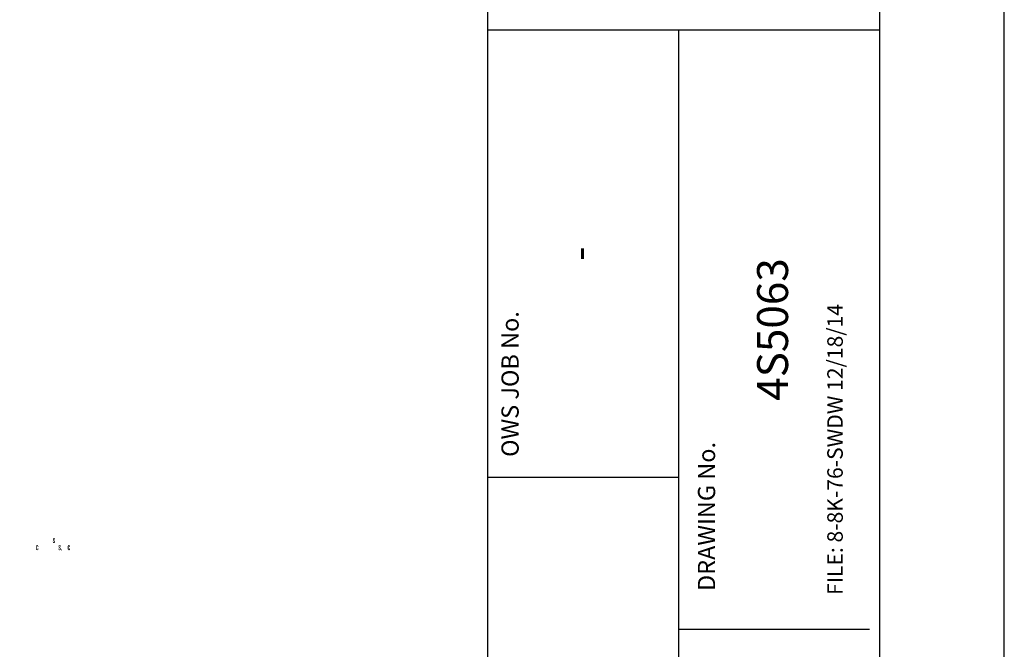
# Model space of a CAD drawing. Extents: x 0 to 1206, y 0 to 432.
# Drawn here: x 553 to 648, y 97 to 158 of the extents above; entities that cross this region are included whole.
import ezdxf
from ezdxf.enums import TextEntityAlignment as Align

# ---------------------------------------------------------------- set-up
doc = ezdxf.new("R2010")
doc.units = 0
doc.header["$LTSCALE"] = 4
doc.header["$MEASUREMENT"] = 0
doc.layers.get('0').update_dxf_attribs({"linetype": 'CONTINUOUS'})
for name, color, linetype in [('BDR', 5, 'CONTINUOUS'), ('DIM', 2, 'CONTINUOUS'), ('LOGO', 150, 'CONTINUOUS')]:
    doc.layers.add(name, color=color, linetype=linetype)
doc.styles.add('R1', font='ROMANS.shx', dxfattribs={"height": 2})

msp = doc.modelspace()

# ---------------------------------------------------------------- hatches: boundary and pattern name
at = {"layer": 'LOGO', "true_color": 0x404041}
h = msp.add_hatch(color=250, dxfattribs=at)
h.dxf.hatch_style = 2
edge = h.paths.add_edge_path()
edge.add_spline(control_points=[(555.99431, 106.92107), (555.92494, 106.92107), (555.88157, 106.96371), (555.88157, 107.03166), (555.88157, 107.03166), (555.88157, 107.0743), (555.88157, 107.0743), (555.88157, 107.0743), (555.95168, 107.0743), (555.95168, 107.0743), (555.95168, 107.0743), (555.95168, 107.0331), (555.95168, 107.0331), (555.95168, 107.00274), (555.96539, 106.98541), (555.99216, 106.98541), (556.01962, 106.98541), (556.03264, 107.00201), (556.03264, 107.02876), (556.03264, 107.07068), (556.01167, 107.10176), (555.97118, 107.14442), (555.93144, 107.18417), (555.88519, 107.24055), (555.88519, 107.30198), (555.88519, 107.36702), (555.92275, 107.41979), (555.99721, 107.41979), (556.06153, 107.41979), (556.10345, 107.37499), (556.10345, 107.3092), (556.10345, 107.3092), (556.10345, 107.26584), (556.10345, 107.26584), (556.10345, 107.26584), (556.03409, 107.26584), (556.03409, 107.26584), (556.03409, 107.26584), (556.03409, 107.3092), (556.03409, 107.3092), (556.03409, 107.33595), (556.02179, 107.35402), (555.99721, 107.35402), (555.9748, 107.35402), (555.95961, 107.33955), (555.95961, 107.31498), (555.95961, 107.268), (555.98059, 107.24487), (556.02537, 107.19717), (556.07238, 107.14875), (556.10707, 107.10032), (556.10707, 107.0396), (556.10707, 106.96299), (556.05721, 106.92107), (555.99431, 106.92107)], knot_values=[0, 0, 0, 0, 0.01388889, 0.01388889, 0.01388889, 0.02777778, 0.02777778, 0.02777778, 0.04166667, 0.04166667, 0.04166667, 0.05555556, 0.05555556, 0.05555556, 0.06944444, 0.06944444, 0.06944444, 0.08333333, 0.08333333, 0.08333333, 0.09722222, 0.09722222, 0.09722222, 0.11111111, 0.11111111, 0.11111111, 0.125, 0.125, 0.125, 0.13888889, 0.13888889, 0.13888889, 0.15277778, 0.15277778, 0.15277778, 0.16666667, 0.16666667, 0.16666667, 0.18055556, 0.18055556, 0.18055556, 0.19444444, 0.19444444, 0.19444444, 0.20833333, 0.20833333, 0.20833333, 0.22222222, 0.22222222, 0.22222222, 0.23611111, 0.23611111, 0.23611111, 0.25, 0.25, 0.25, 0.25], degree=3, periodic=0)
edge.add_line((555.99431, 106.92107), (555.99431, 106.92107))
h = msp.add_hatch(color=250, dxfattribs=at)
h.dxf.hatch_style = 2
edge = h.paths.add_edge_path()
edge.add_spline(control_points=[(555.99431, 106.92107), (555.92494, 106.92107), (555.88157, 106.96371), (555.88157, 107.03166), (555.88157, 107.03166), (555.88157, 107.0743), (555.88157, 107.0743), (555.88157, 107.0743), (555.95168, 107.0743), (555.95168, 107.0743), (555.95168, 107.0743), (555.95168, 107.0331), (555.95168, 107.0331), (555.95168, 107.00274), (555.96539, 106.98541), (555.99216, 106.98541), (556.01962, 106.98541), (556.03264, 107.00201), (556.03264, 107.02876), (556.03264, 107.07068), (556.01167, 107.10176), (555.97118, 107.14442), (555.93144, 107.18417), (555.88519, 107.24055), (555.88519, 107.30198), (555.88519, 107.36702), (555.92275, 107.41979), (555.99721, 107.41979), (556.06153, 107.41979), (556.10345, 107.37499), (556.10345, 107.3092), (556.10345, 107.3092), (556.10345, 107.26584), (556.10345, 107.26584), (556.10345, 107.26584), (556.03409, 107.26584), (556.03409, 107.26584), (556.03409, 107.26584), (556.03409, 107.3092), (556.03409, 107.3092), (556.03409, 107.33595), (556.02179, 107.35402), (555.99721, 107.35402), (555.9748, 107.35402), (555.95961, 107.33955), (555.95961, 107.31498), (555.95961, 107.268), (555.98059, 107.24487), (556.02537, 107.19717), (556.07238, 107.14875), (556.10707, 107.10032), (556.10707, 107.0396), (556.10707, 106.96299), (556.05721, 106.92107), (555.99431, 106.92107)], knot_values=[0, 0, 0, 0, 0.01388889, 0.01388889, 0.01388889, 0.02777778, 0.02777778, 0.02777778, 0.04166667, 0.04166667, 0.04166667, 0.05555556, 0.05555556, 0.05555556, 0.06944444, 0.06944444, 0.06944444, 0.08333333, 0.08333333, 0.08333333, 0.09722222, 0.09722222, 0.09722222, 0.11111111, 0.11111111, 0.11111111, 0.125, 0.125, 0.125, 0.13888889, 0.13888889, 0.13888889, 0.15277778, 0.15277778, 0.15277778, 0.16666667, 0.16666667, 0.16666667, 0.18055556, 0.18055556, 0.18055556, 0.19444444, 0.19444444, 0.19444444, 0.20833333, 0.20833333, 0.20833333, 0.22222222, 0.22222222, 0.22222222, 0.23611111, 0.23611111, 0.23611111, 0.25, 0.25, 0.25, 0.25], degree=3, periodic=0)
edge.add_line((555.99431, 106.92107), (555.99431, 106.92107))
h = msp.add_hatch(color=250, dxfattribs=at)
h.dxf.hatch_style = 2
edge = h.paths.add_edge_path()
edge.add_spline(control_points=[(554.37135, 106.2318), (554.30122, 106.2318), (554.25497, 106.28097), (554.25497, 106.34672), (554.25497, 106.34672), (554.25497, 106.61562), (554.25497, 106.61562), (554.25497, 106.68138), (554.30122, 106.73056), (554.37135, 106.73056), (554.44221, 106.73056), (554.48051, 106.68427), (554.48051, 106.61996), (554.48051, 106.61996), (554.48051, 106.55057), (554.48051, 106.55057), (554.48051, 106.55057), (554.41257, 106.55057), (554.41257, 106.55057), (554.41257, 106.55057), (554.41257, 106.62142), (554.41257, 106.62142), (554.41257, 106.64452), (554.39954, 106.66113), (554.3728, 106.66113), (554.34607, 106.66113), (554.33307, 106.64452), (554.33307, 106.62211), (554.33307, 106.62211), (554.33307, 106.34022), (554.33307, 106.34022), (554.33307, 106.31782), (554.34607, 106.30119), (554.3728, 106.30119), (554.39954, 106.30119), (554.41257, 106.31782), (554.41257, 106.34096), (554.41257, 106.34096), (554.41257, 106.41252), (554.41257, 106.41252), (554.41257, 106.41252), (554.48051, 106.41252), (554.48051, 106.41252), (554.48051, 106.41252), (554.48051, 106.34239), (554.48051, 106.34239), (554.48051, 106.27805), (554.44221, 106.2318), (554.37135, 106.2318)], knot_values=[0, 0, 0, 0, 0.01388889, 0.01388889, 0.01388889, 0.02777778, 0.02777778, 0.02777778, 0.04166667, 0.04166667, 0.04166667, 0.05555556, 0.05555556, 0.05555556, 0.06944444, 0.06944444, 0.06944444, 0.08333333, 0.08333333, 0.08333333, 0.09722222, 0.09722222, 0.09722222, 0.11111111, 0.11111111, 0.11111111, 0.125, 0.125, 0.125, 0.13888889, 0.13888889, 0.13888889, 0.15277778, 0.15277778, 0.15277778, 0.16666667, 0.16666667, 0.16666667, 0.18055556, 0.18055556, 0.18055556, 0.19444444, 0.19444444, 0.19444444, 0.20833333, 0.20833333, 0.20833333, 0.22222222, 0.22222222, 0.22222222, 0.22222222], degree=3, periodic=0)
edge.add_line((554.37135, 106.2318), (554.37135, 106.2318))
h = msp.add_hatch(color=250, dxfattribs=at)
h.dxf.hatch_style = 2
edge = h.paths.add_edge_path()
edge.add_spline(control_points=[(554.37135, 106.2318), (554.30122, 106.2318), (554.25497, 106.28097), (554.25497, 106.34672), (554.25497, 106.34672), (554.25497, 106.61562), (554.25497, 106.61562), (554.25497, 106.68138), (554.30122, 106.73056), (554.37135, 106.73056), (554.44221, 106.73056), (554.48051, 106.68427), (554.48051, 106.61996), (554.48051, 106.61996), (554.48051, 106.55057), (554.48051, 106.55057), (554.48051, 106.55057), (554.41257, 106.55057), (554.41257, 106.55057), (554.41257, 106.55057), (554.41257, 106.62142), (554.41257, 106.62142), (554.41257, 106.64452), (554.39954, 106.66113), (554.3728, 106.66113), (554.34607, 106.66113), (554.33307, 106.64452), (554.33307, 106.62211), (554.33307, 106.62211), (554.33307, 106.34022), (554.33307, 106.34022), (554.33307, 106.31782), (554.34607, 106.30119), (554.3728, 106.30119), (554.39954, 106.30119), (554.41257, 106.31782), (554.41257, 106.34096), (554.41257, 106.34096), (554.41257, 106.41252), (554.41257, 106.41252), (554.41257, 106.41252), (554.48051, 106.41252), (554.48051, 106.41252), (554.48051, 106.41252), (554.48051, 106.34239), (554.48051, 106.34239), (554.48051, 106.27805), (554.44221, 106.2318), (554.37135, 106.2318)], knot_values=[0, 0, 0, 0, 0.01388889, 0.01388889, 0.01388889, 0.02777778, 0.02777778, 0.02777778, 0.04166667, 0.04166667, 0.04166667, 0.05555556, 0.05555556, 0.05555556, 0.06944444, 0.06944444, 0.06944444, 0.08333333, 0.08333333, 0.08333333, 0.09722222, 0.09722222, 0.09722222, 0.11111111, 0.11111111, 0.11111111, 0.125, 0.125, 0.125, 0.13888889, 0.13888889, 0.13888889, 0.15277778, 0.15277778, 0.15277778, 0.16666667, 0.16666667, 0.16666667, 0.18055556, 0.18055556, 0.18055556, 0.19444444, 0.19444444, 0.19444444, 0.20833333, 0.20833333, 0.20833333, 0.22222222, 0.22222222, 0.22222222, 0.22222222], degree=3, periodic=0)
edge.add_line((554.37135, 106.2318), (554.37135, 106.2318))
h = msp.add_hatch(color=250, dxfattribs=at)
h.dxf.hatch_style = 2
edge = h.paths.add_edge_path()
edge.add_spline(control_points=[(556.54691, 106.2318), (556.47752, 106.2318), (556.43414, 106.27444), (556.43414, 106.34239), (556.43414, 106.34239), (556.43414, 106.38504), (556.43414, 106.38504), (556.43414, 106.38504), (556.50426, 106.38504), (556.50426, 106.38504), (556.50426, 106.38504), (556.50426, 106.34383), (556.50426, 106.34383), (556.50426, 106.31349), (556.51799, 106.29614), (556.54474, 106.29614), (556.57221, 106.29614), (556.58521, 106.31277), (556.58521, 106.33952), (556.58521, 106.38143), (556.56424, 106.41252), (556.52379, 106.45516), (556.48401, 106.4949), (556.43776, 106.55131), (556.43776, 106.61274), (556.43776, 106.67775), (556.47533, 106.73056), (556.54979, 106.73056), (556.6141, 106.73056), (556.65604, 106.68572), (556.65604, 106.61996), (556.65604, 106.61996), (556.65604, 106.57659), (556.65604, 106.57659), (556.65604, 106.57659), (556.58666, 106.57659), (556.58666, 106.57659), (556.58666, 106.57659), (556.58666, 106.61996), (556.58666, 106.61996), (556.58666, 106.6467), (556.57436, 106.66474), (556.54979, 106.66474), (556.52737, 106.66474), (556.51222, 106.6503), (556.51222, 106.62573), (556.51222, 106.57875), (556.53318, 106.55561), (556.57798, 106.50792), (556.62496, 106.45947), (556.65964, 106.41105), (556.65964, 106.35036), (556.65964, 106.27374), (556.60979, 106.2318), (556.54691, 106.2318)], knot_values=[0, 0, 0, 0, 0.01388889, 0.01388889, 0.01388889, 0.02777778, 0.02777778, 0.02777778, 0.04166667, 0.04166667, 0.04166667, 0.05555556, 0.05555556, 0.05555556, 0.06944444, 0.06944444, 0.06944444, 0.08333333, 0.08333333, 0.08333333, 0.09722222, 0.09722222, 0.09722222, 0.11111111, 0.11111111, 0.11111111, 0.125, 0.125, 0.125, 0.13888889, 0.13888889, 0.13888889, 0.15277778, 0.15277778, 0.15277778, 0.16666667, 0.16666667, 0.16666667, 0.18055556, 0.18055556, 0.18055556, 0.19444444, 0.19444444, 0.19444444, 0.20833333, 0.20833333, 0.20833333, 0.22222222, 0.22222222, 0.22222222, 0.23611111, 0.23611111, 0.23611111, 0.25, 0.25, 0.25, 0.25], degree=3, periodic=0)
edge.add_line((556.54691, 106.2318), (556.54691, 106.2318))
h = msp.add_hatch(color=250, dxfattribs=at)
h.dxf.hatch_style = 2
edge = h.paths.add_edge_path()
edge.add_spline(control_points=[(556.54691, 106.2318), (556.47752, 106.2318), (556.43414, 106.27444), (556.43414, 106.34239), (556.43414, 106.34239), (556.43414, 106.38504), (556.43414, 106.38504), (556.43414, 106.38504), (556.50426, 106.38504), (556.50426, 106.38504), (556.50426, 106.38504), (556.50426, 106.34383), (556.50426, 106.34383), (556.50426, 106.31349), (556.51799, 106.29614), (556.54474, 106.29614), (556.57221, 106.29614), (556.58521, 106.31277), (556.58521, 106.33952), (556.58521, 106.38143), (556.56424, 106.41252), (556.52379, 106.45516), (556.48401, 106.4949), (556.43776, 106.55131), (556.43776, 106.61274), (556.43776, 106.67775), (556.47533, 106.73056), (556.54979, 106.73056), (556.6141, 106.73056), (556.65604, 106.68572), (556.65604, 106.61996), (556.65604, 106.61996), (556.65604, 106.57659), (556.65604, 106.57659), (556.65604, 106.57659), (556.58666, 106.57659), (556.58666, 106.57659), (556.58666, 106.57659), (556.58666, 106.61996), (556.58666, 106.61996), (556.58666, 106.6467), (556.57436, 106.66474), (556.54979, 106.66474), (556.52737, 106.66474), (556.51222, 106.6503), (556.51222, 106.62573), (556.51222, 106.57875), (556.53318, 106.55561), (556.57798, 106.50792), (556.62496, 106.45947), (556.65964, 106.41105), (556.65964, 106.35036), (556.65964, 106.27374), (556.60979, 106.2318), (556.54691, 106.2318)], knot_values=[0, 0, 0, 0, 0.01388889, 0.01388889, 0.01388889, 0.02777778, 0.02777778, 0.02777778, 0.04166667, 0.04166667, 0.04166667, 0.05555556, 0.05555556, 0.05555556, 0.06944444, 0.06944444, 0.06944444, 0.08333333, 0.08333333, 0.08333333, 0.09722222, 0.09722222, 0.09722222, 0.11111111, 0.11111111, 0.11111111, 0.125, 0.125, 0.125, 0.13888889, 0.13888889, 0.13888889, 0.15277778, 0.15277778, 0.15277778, 0.16666667, 0.16666667, 0.16666667, 0.18055556, 0.18055556, 0.18055556, 0.19444444, 0.19444444, 0.19444444, 0.20833333, 0.20833333, 0.20833333, 0.22222222, 0.22222222, 0.22222222, 0.23611111, 0.23611111, 0.23611111, 0.25, 0.25, 0.25, 0.25], degree=3, periodic=0)
edge.add_line((556.54691, 106.2318), (556.54691, 106.2318))
h = msp.add_hatch(color=250, dxfattribs=at)
h.dxf.hatch_style = 2
edge = h.paths.add_edge_path()
edge.add_spline(control_points=[(556.6878, 106.17832), (556.6878, 106.17832), (556.6878, 106.19712), (556.6878, 106.19712), (556.70731, 106.19712), (556.72034, 106.21083), (556.72034, 106.24048), (556.72034, 106.24048), (556.69213, 106.24048), (556.69213, 106.24048), (556.69213, 106.24048), (556.69213, 106.32577), (556.69213, 106.32577), (556.69213, 106.32577), (556.75215, 106.32577), (556.75215, 106.32577), (556.75215, 106.32577), (556.75215, 106.24845), (556.75215, 106.24845), (556.75215, 106.20869), (556.73043, 106.17832), (556.6878, 106.17832)], knot_values=[0, 0, 0, 0, 0.01388889, 0.01388889, 0.01388889, 0.02777778, 0.02777778, 0.02777778, 0.04166667, 0.04166667, 0.04166667, 0.05555556, 0.05555556, 0.05555556, 0.06944444, 0.06944444, 0.06944444, 0.08333333, 0.08333333, 0.08333333, 0.09722222, 0.09722222, 0.09722222, 0.09722222], degree=3, periodic=0)
edge.add_line((556.6878, 106.17832), (556.6878, 106.17832))
h = msp.add_hatch(color=250, dxfattribs=at)
h.dxf.hatch_style = 2
edge = h.paths.add_edge_path()
edge.add_spline(control_points=[(556.6878, 106.17832), (556.6878, 106.17832), (556.6878, 106.19712), (556.6878, 106.19712), (556.70731, 106.19712), (556.72034, 106.21083), (556.72034, 106.24048), (556.72034, 106.24048), (556.69213, 106.24048), (556.69213, 106.24048), (556.69213, 106.24048), (556.69213, 106.32577), (556.69213, 106.32577), (556.69213, 106.32577), (556.75215, 106.32577), (556.75215, 106.32577), (556.75215, 106.32577), (556.75215, 106.24845), (556.75215, 106.24845), (556.75215, 106.20869), (556.73043, 106.17832), (556.6878, 106.17832)], knot_values=[0, 0, 0, 0, 0.01388889, 0.01388889, 0.01388889, 0.02777778, 0.02777778, 0.02777778, 0.04166667, 0.04166667, 0.04166667, 0.05555556, 0.05555556, 0.05555556, 0.06944444, 0.06944444, 0.06944444, 0.08333333, 0.08333333, 0.08333333, 0.09722222, 0.09722222, 0.09722222, 0.09722222], degree=3, periodic=0)
edge.add_line((556.6878, 106.17832), (556.6878, 106.17832))
h = msp.add_hatch(color=250, dxfattribs=at)
h.dxf.hatch_style = 2
edge = h.paths.add_edge_path()
edge.add_spline(control_points=[(557.44735, 106.2318), (557.37725, 106.2318), (557.331, 106.28097), (557.331, 106.34672), (557.331, 106.34672), (557.331, 106.61562), (557.331, 106.61562), (557.331, 106.68138), (557.37725, 106.73056), (557.44735, 106.73056), (557.51821, 106.73056), (557.55649, 106.68427), (557.55649, 106.61996), (557.55649, 106.61996), (557.55649, 106.55057), (557.55649, 106.55057), (557.55649, 106.55057), (557.48858, 106.55057), (557.48858, 106.55057), (557.48858, 106.55057), (557.48858, 106.62142), (557.48858, 106.62142), (557.48858, 106.64452), (557.47556, 106.66113), (557.44883, 106.66113), (557.42208, 106.66113), (557.40905, 106.64452), (557.40905, 106.62211), (557.40905, 106.62211), (557.40905, 106.34022), (557.40905, 106.34022), (557.40905, 106.31782), (557.42208, 106.30119), (557.44883, 106.30119), (557.47556, 106.30119), (557.48858, 106.31782), (557.48858, 106.34096), (557.48858, 106.34096), (557.48858, 106.41252), (557.48858, 106.41252), (557.48858, 106.41252), (557.55649, 106.41252), (557.55649, 106.41252), (557.55649, 106.41252), (557.55649, 106.34239), (557.55649, 106.34239), (557.55649, 106.27805), (557.51821, 106.2318), (557.44735, 106.2318)], knot_values=[0, 0, 0, 0, 0.01388889, 0.01388889, 0.01388889, 0.02777778, 0.02777778, 0.02777778, 0.04166667, 0.04166667, 0.04166667, 0.05555556, 0.05555556, 0.05555556, 0.06944444, 0.06944444, 0.06944444, 0.08333333, 0.08333333, 0.08333333, 0.09722222, 0.09722222, 0.09722222, 0.11111111, 0.11111111, 0.11111111, 0.125, 0.125, 0.125, 0.13888889, 0.13888889, 0.13888889, 0.15277778, 0.15277778, 0.15277778, 0.16666667, 0.16666667, 0.16666667, 0.18055556, 0.18055556, 0.18055556, 0.19444444, 0.19444444, 0.19444444, 0.20833333, 0.20833333, 0.20833333, 0.22222222, 0.22222222, 0.22222222, 0.22222222], degree=3, periodic=0)
edge.add_line((557.44735, 106.2318), (557.44735, 106.2318))
h = msp.add_hatch(color=250, dxfattribs=at)
h.dxf.hatch_style = 2
edge = h.paths.add_edge_path()
edge.add_spline(control_points=[(557.44735, 106.2318), (557.37725, 106.2318), (557.331, 106.28097), (557.331, 106.34672), (557.331, 106.34672), (557.331, 106.61562), (557.331, 106.61562), (557.331, 106.68138), (557.37725, 106.73056), (557.44735, 106.73056), (557.51821, 106.73056), (557.55649, 106.68427), (557.55649, 106.61996), (557.55649, 106.61996), (557.55649, 106.55057), (557.55649, 106.55057), (557.55649, 106.55057), (557.48858, 106.55057), (557.48858, 106.55057), (557.48858, 106.55057), (557.48858, 106.62142), (557.48858, 106.62142), (557.48858, 106.64452), (557.47556, 106.66113), (557.44883, 106.66113), (557.42208, 106.66113), (557.40905, 106.64452), (557.40905, 106.62211), (557.40905, 106.62211), (557.40905, 106.34022), (557.40905, 106.34022), (557.40905, 106.31782), (557.42208, 106.30119), (557.44883, 106.30119), (557.47556, 106.30119), (557.48858, 106.31782), (557.48858, 106.34096), (557.48858, 106.34096), (557.48858, 106.41252), (557.48858, 106.41252), (557.48858, 106.41252), (557.55649, 106.41252), (557.55649, 106.41252), (557.55649, 106.41252), (557.55649, 106.34239), (557.55649, 106.34239), (557.55649, 106.27805), (557.51821, 106.2318), (557.44735, 106.2318)], knot_values=[0, 0, 0, 0, 0.01388889, 0.01388889, 0.01388889, 0.02777778, 0.02777778, 0.02777778, 0.04166667, 0.04166667, 0.04166667, 0.05555556, 0.05555556, 0.05555556, 0.06944444, 0.06944444, 0.06944444, 0.08333333, 0.08333333, 0.08333333, 0.09722222, 0.09722222, 0.09722222, 0.11111111, 0.11111111, 0.11111111, 0.125, 0.125, 0.125, 0.13888889, 0.13888889, 0.13888889, 0.15277778, 0.15277778, 0.15277778, 0.16666667, 0.16666667, 0.16666667, 0.18055556, 0.18055556, 0.18055556, 0.19444444, 0.19444444, 0.19444444, 0.20833333, 0.20833333, 0.20833333, 0.22222222, 0.22222222, 0.22222222, 0.22222222], degree=3, periodic=0)
edge.add_line((557.44735, 106.2318), (557.44735, 106.2318))

# ---------------------------------------------------------------- linework, layer by layer
at = {"color": 1}
msp.add_line((635.94661, 11.9958), (635.94661, 419.85301), dxfattribs=at)
at = {"layer": 'BDR', "color": 1}
msp.add_line((597.96731, 419.85301), (597.96731, 11.9958), dxfattribs=at)
at = {"layer": 'BDR'}
for p, q in [((597.96731, 156.57568), (635.94661, 156.57568)), ((616.45849, 156.57568), (616.45849, 11.9958)), ((616.45849, 113.26835), (597.96731, 113.26835)), ((616.45849, 98.61048), (634.94686, 98.61048))]:
    msp.add_line(p, q, dxfattribs=at)
at = {"layer": 'DIM'}
msp.add_lwpolyline([(0, 0), (648, 0), (648, 432), (0, 432)], close=True, dxfattribs=at)

# ---------------------------------------------------------------- texts
at = {"style": 'R1'}
for s, p in [('-', (607.2129, 134.92201)), ('4S5063', (625.95261, 127.59308))]:
    msp.add_text(s, height=2.99925, rotation=90, dxfattribs=at).set_placement(p, align=Align.MIDDLE)
at = {"layer": 'BDR', "color": 7, "style": 'R1'}
for s, p in [('OWS JOB No.', (600.98549, 115.26715)), ('DRAWING No.', (620.00563, 102.29143))]:
    msp.add_text(s, height=1.6656669, rotation=90, dxfattribs=at).set_placement(p)
at = {"layer": 'DIM', "style": 'R1'}
msp.add_text('FILE: 8-8K-76-SWDW 12/18/14', height=1.4992501, rotation=90, dxfattribs=at).set_placement((632.36155, 101.9122))

doc.saveas('drawing.dxf')
